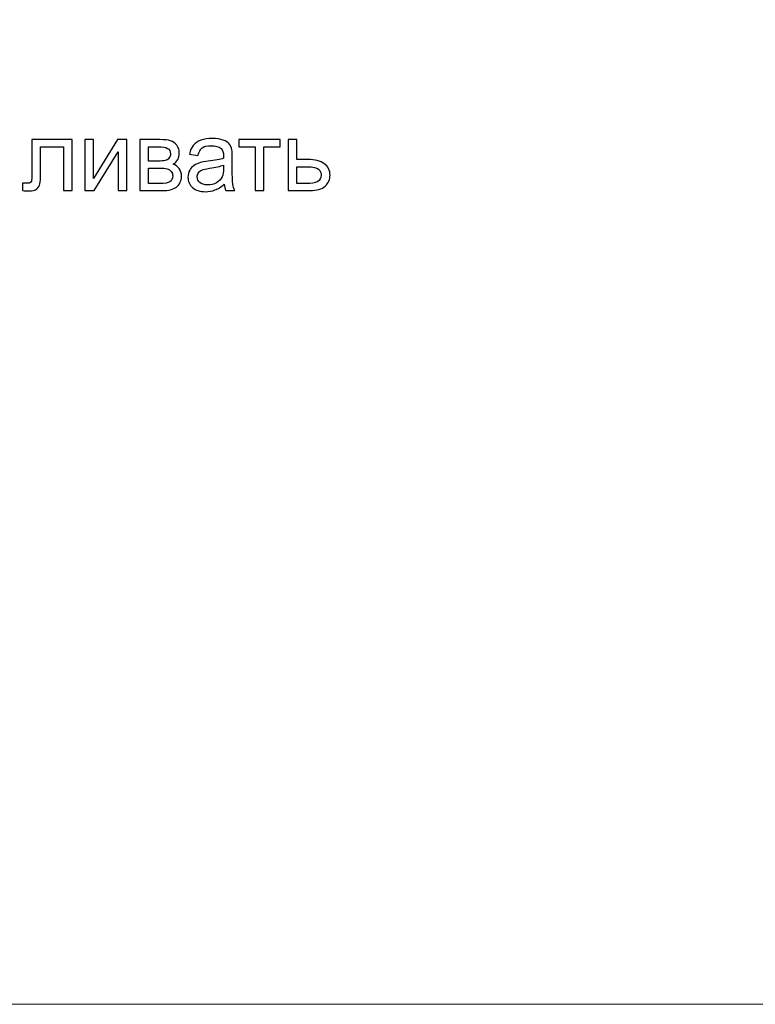
# Model space of a CAD drawing. Units: centimetres. Extents: x 789 to 1319, y -295 to 118.
# Drawn here: x 1090 to 1167, y -295 to -193 of the extents above; entities that cross this region are included whole.
import ezdxf

# ---------------------------------------------------------------- set-up
doc = ezdxf.new("R2010")
doc.units = ezdxf.units.CM
doc.header["$MEASUREMENT"] = 0
doc.layers.add('layer 1', color=7, linetype='Continuous')

msp = doc.modelspace()

# ---------------------------------------------------------------- linework, layer by layer
at = {"layer": 'layer 1', "color": 250, "lineweight": 20}
msp.add_lwpolyline([(788.56206, -295.02567), (1318.6388, -295.02567), (1318.6388, 117.52285), (788.56206, 117.52285), (788.56206, -295.02567)], close=True, dxfattribs=at)
at = {"layer": 'layer 1', "color": 250}
for points, knots in [([(1091.56822, -205.05314), (1091.56822, -205.05314), (1095.74951, -205.05314), (1095.74951, -205.05314), (1095.74951, -205.05314), (1095.74951, -205.05314), (1095.74951, -210.35387), (1095.74951, -210.35387), (1095.74951, -210.35387), (1095.74951, -210.35387), (1094.84987, -210.35387), (1094.84987, -210.35387), (1094.84987, -210.35387), (1094.84987, -210.35387), (1094.84987, -205.79943), (1094.84987, -205.79943), (1094.84987, -205.79943), (1094.84987, -205.79943), (1092.46786, -205.79943), (1092.46786, -205.79943), (1092.46786, -205.79943), (1092.46786, -205.79943), (1092.46786, -208.43872), (1092.46786, -208.43872), (1092.46786, -208.43872), (1092.46786, -209.05382), (1092.44741, -209.45934), (1092.40823, -209.65699), (1092.40823, -209.65699), (1092.36733, -209.85293), (1092.25828, -210.02332), (1092.07938, -210.16985), (1092.07938, -210.16985), (1091.89877, -210.31638), (1091.63978, -210.38965), (1091.30071, -210.38965), (1091.30071, -210.38965), (1091.09114, -210.38965), (1090.84919, -210.37602), (1090.57657, -210.35046), (1090.57657, -210.35046), (1090.57657, -210.35046), (1090.57657, -209.60246), (1090.57657, -209.60246), (1090.57657, -209.60246), (1090.57657, -209.60246), (1090.97016, -209.60246), (1090.97016, -209.60246), (1090.97016, -209.60246), (1091.15588, -209.60246), (1091.28878, -209.58372), (1091.36887, -209.54453), (1091.36887, -209.54453), (1091.44895, -209.50705), (1091.50177, -209.44571), (1091.52903, -209.36222), (1091.52903, -209.36222), (1091.55459, -209.27873), (1091.56822, -209.00781), (1091.56822, -208.54947), (1091.56822, -208.54947), (1091.56822, -208.54947), (1091.56822, -205.05314), (1091.56822, -205.05314)], [0, 0, 0, 0, 0.058823529, 0.058823529, 0.058823529, 0.058823529, 0.117647059, 0.117647059, 0.117647059, 0.117647059, 0.176470588, 0.176470588, 0.176470588, 0.176470588, 0.235294118, 0.235294118, 0.235294118, 0.235294118, 0.294117647, 0.294117647, 0.294117647, 0.294117647, 0.352941176, 0.352941176, 0.352941176, 0.352941176, 0.411764706, 0.411764706, 0.411764706, 0.411764706, 0.470588235, 0.470588235, 0.470588235, 0.470588235, 0.529411765, 0.529411765, 0.529411765, 0.529411765, 0.588235294, 0.588235294, 0.588235294, 0.588235294, 0.647058824, 0.647058824, 0.647058824, 0.647058824, 0.705882353, 0.705882353, 0.705882353, 0.705882353, 0.764705882, 0.764705882, 0.764705882, 0.764705882, 0.823529412, 0.823529412, 0.823529412, 0.823529412, 0.882352941, 0.882352941, 0.882352941, 0.882352941, 1, 1, 1, 1]), ([(1097.09386, -205.05314), (1097.09386, -205.05314), (1097.9935, -205.05314), (1097.9935, -205.05314), (1097.9935, -205.05314), (1097.9935, -205.05314), (1097.9935, -209.09982), (1097.9935, -209.09982), (1097.9935, -209.09982), (1097.9935, -209.09982), (1100.49308, -205.05314), (1100.49308, -205.05314), (1100.49308, -205.05314), (1100.49308, -205.05314), (1101.45917, -205.05314), (1101.45917, -205.05314), (1101.45917, -205.05314), (1101.45917, -205.05314), (1101.45917, -210.35898), (1101.45917, -210.35898), (1101.45917, -210.35898), (1101.45917, -210.35898), (1100.55953, -210.35898), (1100.55953, -210.35898), (1100.55953, -210.35898), (1100.55953, -210.35898), (1100.55953, -206.33785), (1100.55953, -206.33785), (1100.55953, -206.33785), (1100.55953, -206.33785), (1098.06336, -210.35898), (1098.06336, -210.35898), (1098.06336, -210.35898), (1098.06336, -210.35898), (1097.09386, -210.35898), (1097.09386, -210.35898), (1097.09386, -210.35898), (1097.09386, -210.35898), (1097.09386, -205.05314), (1097.09386, -205.05314)], [0, 0, 0, 0, 0.090909091, 0.090909091, 0.090909091, 0.090909091, 0.181818182, 0.181818182, 0.181818182, 0.181818182, 0.272727273, 0.272727273, 0.272727273, 0.272727273, 0.363636364, 0.363636364, 0.363636364, 0.363636364, 0.454545455, 0.454545455, 0.454545455, 0.454545455, 0.545454545, 0.545454545, 0.545454545, 0.545454545, 0.636363636, 0.636363636, 0.636363636, 0.636363636, 0.727272727, 0.727272727, 0.727272727, 0.727272727, 0.818181818, 0.818181818, 0.818181818, 0.818181818, 1, 1, 1, 1]), ([(1102.80522, -205.05314), (1102.80522, -205.05314), (1104.87542, -205.05314), (1104.87542, -205.05314), (1104.87542, -205.05314), (1105.38317, -205.05314), (1105.76143, -205.09574), (1106.01019, -205.18093), (1106.01019, -205.18093), (1106.25725, -205.26612), (1106.47024, -205.42117), (1106.64744, -205.64779), (1106.64744, -205.64779), (1106.82635, -205.87611), (1106.91495, -206.14702), (1106.91495, -206.46394), (1106.91495, -206.46394), (1106.91495, -206.71782), (1106.86213, -206.93932), (1106.75819, -207.12674), (1106.75819, -207.12674), (1106.65255, -207.31587), (1106.4958, -207.47433), (1106.28452, -207.60042), (1106.28452, -207.60042), (1106.53328, -207.68391), (1106.73945, -207.83896), (1106.90472, -208.06728), (1106.90472, -208.06728), (1107.0683, -208.29389), (1107.15008, -208.56481), (1107.15008, -208.87662), (1107.15008, -208.87662), (1107.11771, -209.37926), (1106.9371, -209.7524), (1106.61166, -209.99435), (1106.61166, -209.99435), (1106.28622, -210.23801), (1105.81255, -210.35898), (1105.19234, -210.35898), (1105.19234, -210.35898), (1105.19234, -210.35898), (1102.80522, -210.35898), (1102.80522, -210.35898), (1102.80522, -210.35898), (1102.80522, -210.35898), (1102.80522, -205.05314), (1102.80522, -205.05314)], [0, 0, 0, 0, 0.076923077, 0.076923077, 0.076923077, 0.076923077, 0.153846154, 0.153846154, 0.153846154, 0.153846154, 0.230769231, 0.230769231, 0.230769231, 0.230769231, 0.307692308, 0.307692308, 0.307692308, 0.307692308, 0.384615385, 0.384615385, 0.384615385, 0.384615385, 0.461538462, 0.461538462, 0.461538462, 0.461538462, 0.538461538, 0.538461538, 0.538461538, 0.538461538, 0.615384615, 0.615384615, 0.615384615, 0.615384615, 0.692307692, 0.692307692, 0.692307692, 0.692307692, 0.769230769, 0.769230769, 0.769230769, 0.769230769, 0.846153846, 0.846153846, 0.846153846, 0.846153846, 1, 1, 1, 1]), ([(1103.70486, -207.29202), (1103.70486, -207.29202), (1104.65903, -207.29202), (1104.65903, -207.29202), (1104.65903, -207.29202), (1105.03899, -207.29202), (1105.30139, -207.27157), (1105.44281, -207.23238), (1105.44281, -207.23238), (1105.58593, -207.19149), (1105.71372, -207.11141), (1105.82618, -206.98873), (1105.82618, -206.98873), (1105.93863, -206.86776), (1105.99486, -206.72122), (1105.99486, -206.55084), (1105.99486, -206.55084), (1105.99486, -206.2697), (1105.89604, -206.07546), (1105.70009, -205.96471), (1105.70009, -205.96471), (1105.50244, -205.85396), (1105.16508, -205.79943), (1104.68799, -205.79943), (1104.68799, -205.79943), (1104.68799, -205.79943), (1103.70486, -205.79943), (1103.70486, -205.79943), (1103.70486, -205.79943), (1103.70486, -205.79943), (1103.70486, -207.29202), (1103.70486, -207.29202)], [0, 0, 0, 0, 0.111111111, 0.111111111, 0.111111111, 0.111111111, 0.222222222, 0.222222222, 0.222222222, 0.222222222, 0.333333333, 0.333333333, 0.333333333, 0.333333333, 0.444444444, 0.444444444, 0.444444444, 0.444444444, 0.555555556, 0.555555556, 0.555555556, 0.555555556, 0.666666667, 0.666666667, 0.666666667, 0.666666667, 0.777777778, 0.777777778, 0.777777778, 0.777777778, 1, 1, 1, 1]), ([(1111.58866, -209.69447), (1111.2547, -209.97902), (1110.93267, -210.17837), (1110.62427, -210.29594), (1110.62427, -210.29594), (1110.31587, -210.4135), (1109.98532, -210.47144), (1109.63091, -210.47144), (1109.63091, -210.47144), (1109.04819, -210.47144), (1108.60007, -210.33001), (1108.28656, -210.04547), (1108.28656, -210.04547), (1107.97305, -209.76263), (1107.8163, -209.3997), (1107.8163, -208.9584), (1107.8163, -208.9584), (1107.8163, -208.69941), (1107.87593, -208.46258), (1107.9935, -208.24789), (1107.9935, -208.24789), (1108.11277, -208.0332), (1108.26782, -207.86282), (1108.45865, -207.73332), (1108.45865, -207.73332), (1108.65119, -207.60383), (1108.86588, -207.505), (1109.10612, -207.43855), (1109.10612, -207.43855), (1109.28332, -207.39255), (1109.55083, -207.34825), (1109.90694, -207.30395), (1109.90694, -207.30395), (1110.63279, -207.21875), (1111.1695, -207.11482), (1111.51198, -206.99555), (1111.51198, -206.99555), (1111.51539, -206.87287), (1111.51709, -206.79449), (1111.51709, -206.76212), (1111.51709, -206.76212), (1111.51709, -206.39749), (1111.4319, -206.14021), (1111.26151, -205.99027), (1111.26151, -205.99027), (1111.03149, -205.78751), (1110.68901, -205.68698), (1110.23579, -205.68698), (1110.23579, -205.68698), (1109.81152, -205.68698), (1109.49801, -205.76195), (1109.29696, -205.91018), (1109.29696, -205.91018), (1109.0942, -206.05842), (1108.94596, -206.32082), (1108.84884, -206.69907), (1108.84884, -206.69907), (1108.84884, -206.69907), (1107.96964, -206.5764), (1107.96964, -206.5764), (1107.96964, -206.5764), (1108.04972, -206.19984), (1108.18092, -205.89485), (1108.36494, -205.66312), (1108.36494, -205.66312), (1108.54896, -205.4314), (1108.81476, -205.2542), (1109.16235, -205.12811), (1109.16235, -205.12811), (1109.50823, -205.00373), (1109.91205, -204.94068), (1110.36869, -204.94068), (1110.36869, -204.94068), (1110.82192, -204.94068), (1111.19165, -204.9935), (1111.4762, -205.10085), (1111.4762, -205.10085), (1111.75904, -205.20819), (1111.96862, -205.34109), (1112.10152, -205.50296), (1112.10152, -205.50296), (1112.23442, -205.66483), (1112.32813, -205.86929), (1112.38266, -206.11635), (1112.38266, -206.11635), (1112.41162, -206.2697), (1112.42696, -206.54573), (1112.42696, -206.94273), (1112.42696, -206.94273), (1112.42696, -206.94273), (1112.42696, -208.13543), (1112.42696, -208.13543), (1112.42696, -208.13543), (1112.42696, -208.96862), (1112.4457, -209.49512), (1112.48319, -209.71833), (1112.48319, -209.71833), (1112.51897, -209.94153), (1112.59394, -210.15452), (1112.70298, -210.35898), (1112.70298, -210.35898), (1112.70298, -210.35898), (1111.76245, -210.35898), (1111.76245, -210.35898), (1111.76245, -210.35898), (1111.67215, -210.16985), (1111.61421, -209.94835), (1111.58866, -209.69447)], [0, 0, 0, 0, 0.035714286, 0.035714286, 0.035714286, 0.035714286, 0.071428571, 0.071428571, 0.071428571, 0.071428571, 0.107142857, 0.107142857, 0.107142857, 0.107142857, 0.142857143, 0.142857143, 0.142857143, 0.142857143, 0.178571429, 0.178571429, 0.178571429, 0.178571429, 0.214285714, 0.214285714, 0.214285714, 0.214285714, 0.25, 0.25, 0.25, 0.25, 0.285714286, 0.285714286, 0.285714286, 0.285714286, 0.321428571, 0.321428571, 0.321428571, 0.321428571, 0.357142857, 0.357142857, 0.357142857, 0.357142857, 0.392857143, 0.392857143, 0.392857143, 0.392857143, 0.428571429, 0.428571429, 0.428571429, 0.428571429, 0.464285714, 0.464285714, 0.464285714, 0.464285714, 0.5, 0.5, 0.5, 0.5, 0.535714286, 0.535714286, 0.535714286, 0.535714286, 0.571428571, 0.571428571, 0.571428571, 0.571428571, 0.607142857, 0.607142857, 0.607142857, 0.607142857, 0.642857143, 0.642857143, 0.642857143, 0.642857143, 0.678571429, 0.678571429, 0.678571429, 0.678571429, 0.714285714, 0.714285714, 0.714285714, 0.714285714, 0.75, 0.75, 0.75, 0.75, 0.785714286, 0.785714286, 0.785714286, 0.785714286, 0.821428571, 0.821428571, 0.821428571, 0.821428571, 0.857142857, 0.857142857, 0.857142857, 0.857142857, 0.892857143, 0.892857143, 0.892857143, 0.892857143, 0.928571429, 0.928571429, 0.928571429, 0.928571429, 1, 1, 1, 1]), ([(1113.11361, -205.05314), (1113.11361, -205.05314), (1117.40736, -205.05314), (1117.40736, -205.05314), (1117.40736, -205.05314), (1117.40736, -205.05314), (1117.40736, -205.79943), (1117.40736, -205.79943), (1117.40736, -205.79943), (1117.40736, -205.79943), (1115.71031, -205.79943), (1115.71031, -205.79943), (1115.71031, -205.79943), (1115.71031, -205.79943), (1115.71031, -210.35898), (1115.71031, -210.35898), (1115.71031, -210.35898), (1115.71031, -210.35898), (1114.81067, -210.35898), (1114.81067, -210.35898), (1114.81067, -210.35898), (1114.81067, -210.35898), (1114.81067, -205.79943), (1114.81067, -205.79943), (1114.81067, -205.79943), (1114.81067, -205.79943), (1113.11361, -205.79943), (1113.11361, -205.79943), (1113.11361, -205.79943), (1113.11361, -205.79943), (1113.11361, -205.05314), (1113.11361, -205.05314)], [0, 0, 0, 0, 0.111111111, 0.111111111, 0.111111111, 0.111111111, 0.222222222, 0.222222222, 0.222222222, 0.222222222, 0.333333333, 0.333333333, 0.333333333, 0.333333333, 0.444444444, 0.444444444, 0.444444444, 0.444444444, 0.555555556, 0.555555556, 0.555555556, 0.555555556, 0.666666667, 0.666666667, 0.666666667, 0.666666667, 0.777777778, 0.777777778, 0.777777778, 0.777777778, 1, 1, 1, 1]), ([(1118.24566, -205.05314), (1118.24566, -205.05314), (1119.14531, -205.05314), (1119.14531, -205.05314), (1119.14531, -205.05314), (1119.14531, -205.05314), (1119.14531, -207.12845), (1119.14531, -207.12845), (1119.14531, -207.12845), (1119.14531, -207.12845), (1120.28349, -207.12845), (1120.28349, -207.12845), (1120.28349, -207.12845), (1121.02638, -207.12845), (1121.59717, -207.27157), (1121.99928, -207.55953), (1121.99928, -207.55953), (1122.39969, -207.84748), (1122.60075, -208.24448), (1122.60075, -208.75053), (1122.60075, -208.75053), (1122.60075, -209.19354), (1122.43377, -209.57179), (1122.09811, -209.88701), (1122.09811, -209.88701), (1121.76415, -210.20222), (1121.22914, -210.35898), (1120.49306, -210.35898), (1120.49306, -210.35898), (1120.49306, -210.35898), (1118.24566, -210.35898), (1118.24566, -210.35898), (1118.24566, -210.35898), (1118.24566, -210.35898), (1118.24566, -205.05314), (1118.24566, -205.05314)], [0, 0, 0, 0, 0.1, 0.1, 0.1, 0.1, 0.2, 0.2, 0.2, 0.2, 0.3, 0.3, 0.3, 0.3, 0.4, 0.4, 0.4, 0.4, 0.5, 0.5, 0.5, 0.5, 0.6, 0.6, 0.6, 0.6, 0.7, 0.7, 0.7, 0.7, 0.8, 0.8, 0.8, 0.8, 1, 1, 1, 1]), ([(1111.51709, -207.70095), (1111.18995, -207.83385), (1110.69924, -207.9463), (1110.04495, -208.03831), (1110.04495, -208.03831), (1109.67351, -208.09113), (1109.41111, -208.15077), (1109.25777, -208.21722), (1109.25777, -208.21722), (1109.10442, -208.28367), (1108.98685, -208.38079), (1108.90336, -208.50688), (1108.90336, -208.50688), (1108.81987, -208.63467), (1108.77728, -208.77609), (1108.77728, -208.93284), (1108.77728, -208.93284), (1108.77728, -209.16968), (1108.86758, -209.36903), (1109.04989, -209.52749), (1109.04989, -209.52749), (1109.23221, -209.68595), (1109.49801, -209.76603), (1109.8473, -209.76603), (1109.8473, -209.76603), (1110.19319, -209.76603), (1110.50159, -209.69106), (1110.7725, -209.53942), (1110.7725, -209.53942), (1111.04171, -209.38948), (1111.24107, -209.18331), (1111.36715, -208.92262), (1111.36715, -208.92262), (1111.46427, -208.71986), (1111.51198, -208.42168), (1111.51198, -208.02809), (1111.51198, -208.02809), (1111.51198, -208.02809), (1111.51709, -207.70095), (1111.51709, -207.70095)], [0, 0, 0, 0, 0.090909091, 0.090909091, 0.090909091, 0.090909091, 0.181818182, 0.181818182, 0.181818182, 0.181818182, 0.272727273, 0.272727273, 0.272727273, 0.272727273, 0.363636364, 0.363636364, 0.363636364, 0.363636364, 0.454545455, 0.454545455, 0.454545455, 0.454545455, 0.545454545, 0.545454545, 0.545454545, 0.545454545, 0.636363636, 0.636363636, 0.636363636, 0.636363636, 0.727272727, 0.727272727, 0.727272727, 0.727272727, 0.818181818, 0.818181818, 0.818181818, 0.818181818, 1, 1, 1, 1]), ([(1119.14531, -209.62291), (1119.14531, -209.62291), (1120.09266, -209.62291), (1120.09266, -209.62291), (1120.09266, -209.62291), (1120.66345, -209.62291), (1121.07068, -209.55305), (1121.31433, -209.41333), (1121.31433, -209.41333), (1121.55798, -209.27362), (1121.68066, -209.05552), (1121.68066, -208.75905), (1121.68066, -208.75905), (1121.68066, -208.52903), (1121.59035, -208.32456), (1121.40975, -208.14395), (1121.40975, -208.14395), (1121.22914, -207.96505), (1120.83043, -207.87474), (1120.21193, -207.87474), (1120.21193, -207.87474), (1120.21193, -207.87474), (1119.14531, -207.87474), (1119.14531, -207.87474), (1119.14531, -207.87474), (1119.14531, -207.87474), (1119.14531, -209.62291), (1119.14531, -209.62291)], [0, 0, 0, 0, 0.125, 0.125, 0.125, 0.125, 0.25, 0.25, 0.25, 0.25, 0.375, 0.375, 0.375, 0.375, 0.5, 0.5, 0.5, 0.5, 0.625, 0.625, 0.625, 0.625, 0.75, 0.75, 0.75, 0.75, 1, 1, 1, 1]), ([(1103.70486, -209.62291), (1103.70486, -209.62291), (1104.88564, -209.62291), (1104.88564, -209.62291), (1104.88564, -209.62291), (1105.39339, -209.62291), (1105.74269, -209.56327), (1105.93182, -209.44571), (1105.93182, -209.44571), (1106.12095, -209.32644), (1106.21977, -209.12368), (1106.22999, -208.83232), (1106.22999, -208.83232), (1106.22999, -208.66363), (1106.17547, -208.50517), (1106.06642, -208.36034), (1106.06642, -208.36034), (1105.95567, -208.21552), (1105.81255, -208.12351), (1105.63705, -208.08602), (1105.63705, -208.08602), (1105.46155, -208.04683), (1105.17871, -208.02809), (1104.79023, -208.02809), (1104.79023, -208.02809), (1104.79023, -208.02809), (1103.70486, -208.02809), (1103.70486, -208.02809), (1103.70486, -208.02809), (1103.70486, -208.02809), (1103.70486, -209.62291), (1103.70486, -209.62291)], [0, 0, 0, 0, 0.111111111, 0.111111111, 0.111111111, 0.111111111, 0.222222222, 0.222222222, 0.222222222, 0.222222222, 0.333333333, 0.333333333, 0.333333333, 0.333333333, 0.444444444, 0.444444444, 0.444444444, 0.444444444, 0.555555556, 0.555555556, 0.555555556, 0.555555556, 0.666666667, 0.666666667, 0.666666667, 0.666666667, 0.777777778, 0.777777778, 0.777777778, 0.777777778, 1, 1, 1, 1])]:
    msp.add_open_spline(points, degree=3, knots=knots, dxfattribs=at)

doc.saveas('drawing.dxf')
